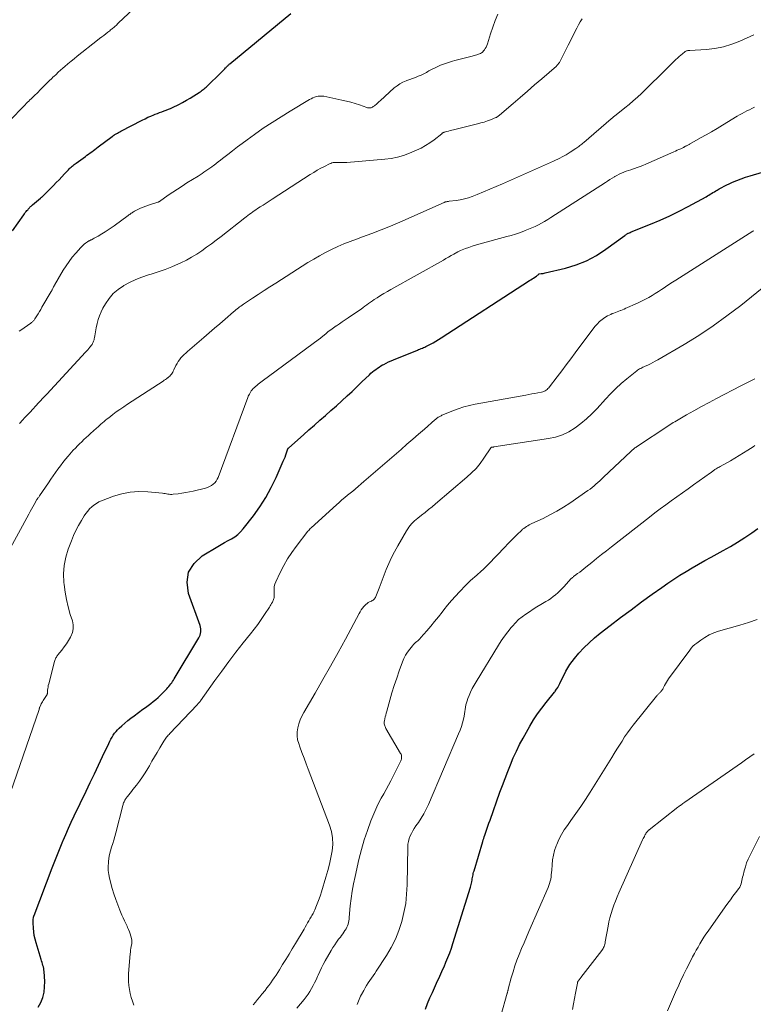
# Model space of a CAD drawing. Units: feet. Extents: x 1915000 to 1920030, y 555000 to 560000.
# Drawn here: x 1915402 to 1915617, y 555735 to 556023 of the extents above; entities that cross this region are included whole.
import ezdxf

# ---------------------------------------------------------------- set-up
doc = ezdxf.new("R2010")
doc.units = ezdxf.units.FT
doc.header["$LTSCALE"] = 100
doc.header["$MEASUREMENT"] = 0
doc.layers.add('CONTOUR INDEX', color=32, linetype='Continuous', lineweight=25)
doc.layers.add('CONTOUR INTERMEDIATE', color=40, linetype='Continuous', lineweight=15)

msp = doc.modelspace()

# ---------------------------------------------------------------- linework, layer by layer
at = {"layer": 'CONTOUR INDEX', "flags": 128}
for points, elevation in [([(1915400.04, 555961.18), (1915403.31, 555965.87), (1915403.54, 555966.2), (1915403.78, 555966.52), (1915404.03, 555966.83), (1915404.28, 555967.15), (1915404.48, 555967.38), (1915404.64, 555967.57), (1915404.81, 555967.75), (1915404.98, 555967.93), (1915405.16, 555968.11), (1915405.34, 555968.28), (1915405.52, 555968.45), (1915405.71, 555968.62), (1915405.9, 555968.78), (1915408.22, 555970.74), (1915408.32, 555970.83), (1915408.43, 555970.92), (1915408.53, 555971.01), (1915408.63, 555971.1), (1915408.73, 555971.19), (1915408.83, 555971.28), (1915408.92, 555971.37), (1915409.02, 555971.47), (1915412.01, 555974.48), (1915412.84, 555975.32), (1915413.66, 555976.17), (1915414.48, 555977.02), (1915415.29, 555977.88), (1915416.39, 555979.05), (1915416.66, 555979.32), (1915416.93, 555979.59), (1915417.2, 555979.85), (1915417.48, 555980.11), (1915417.77, 555980.35), (1915418.07, 555980.59), (1915418.37, 555980.82), (1915418.67, 555981.05), (1915421.37, 555982.98), (1915421.84, 555983.32), (1915422.31, 555983.66), (1915422.78, 555984.01), (1915423.25, 555984.35), (1915423.72, 555984.7), (1915424.19, 555985.04), (1915424.66, 555985.39), (1915425.13, 555985.74), (1915429.2, 555988.78), (1915429.3, 555988.86), (1915429.4, 555988.93), (1915429.5, 555989), (1915429.6, 555989.08), (1915429.7, 555989.15), (1915429.81, 555989.22), (1915429.91, 555989.28), (1915430.02, 555989.35), (1915430.44, 555989.61), (1915430.77, 555989.81), (1915431.09, 555989.99), (1915431.42, 555990.18), (1915431.75, 555990.35), (1915438, 555993.61), (1915438.84, 555994.02), (1915439.68, 555994.42), (1915440.53, 555994.79), (1915441.39, 555995.15), (1915441.85, 555995.33), (1915442.49, 555995.57), (1915443.13, 555995.82), (1915443.77, 555996.05), (1915444.42, 555996.28), (1915445.06, 555996.52), (1915445.69, 555996.78), (1915446.32, 555997.05), (1915446.93, 555997.34), (1915448.72, 555998.22), (1915449.86, 555998.8), (1915450.98, 555999.41), (1915452.09, 556000.05), (1915453.18, 556000.72), (1915454.72, 556001.71), (1915455.03, 556001.91), (1915455.33, 556002.12), (1915455.62, 556002.34), (1915455.91, 556002.57), (1915456.19, 556002.8), (1915456.47, 556003.04), (1915456.74, 556003.29), (1915457, 556003.54), (1915461.02, 556007.45), (1915461.31, 556007.74), (1915461.6, 556008.02), (1915461.89, 556008.31), (1915462.18, 556008.61), (1915462.45, 556008.88), (1915462.6, 556009.04), (1915462.75, 556009.19), (1915462.9, 556009.35), (1915463.06, 556009.5), (1915463.21, 556009.66), (1915463.37, 556009.81), (1915463.53, 556009.95), (1915463.7, 556010.09), (1915481.57, 556024.81)], 840), ([(1915407.56, 555734), (1915408.32, 555735.39), (1915408.88, 555736.86), (1915409.28, 555738.35), (1915409.45, 555739.9), (1915409.47, 555741.47), (1915409.28, 555744.43), (1915409.24, 555744.88), (1915409.17, 555745.33), (1915409.07, 555745.77), (1915408.95, 555746.21), (1915408.81, 555746.65), (1915408.68, 555747.09), (1915408.54, 555747.52), (1915408.41, 555747.96), (1915406.92, 555752.87), (1915406.65, 555753.9), (1915406.42, 555754.95), (1915406.27, 555756), (1915406.17, 555757.07), (1915406.08, 555758.64), (1915406.07, 555758.93), (1915406.08, 555759.21), (1915406.1, 555759.49), (1915406.13, 555759.78), (1915406.18, 555760.17), (1915406.19, 555760.25), (1915406.21, 555760.34), (1915406.23, 555760.42), (1915406.25, 555760.5), (1915406.27, 555760.58), (1915406.3, 555760.66), (1915406.33, 555760.74), (1915406.36, 555760.82), (1915411.67, 555774.81), (1915412.42, 555776.76), (1915413.18, 555778.69), (1915413.96, 555780.62), (1915414.76, 555782.54), (1915414.84, 555782.74), (1915415.62, 555784.55), (1915416.41, 555786.36), (1915417.24, 555788.16), (1915418.08, 555789.95), (1915421.58, 555797.25), (1915422.8, 555799.77), (1915424.01, 555802.3), (1915425.22, 555804.83), (1915426.42, 555807.36), (1915428.25, 555811.19), (1915428.55, 555811.8), (1915428.87, 555812.4), (1915429.21, 555812.99), (1915429.56, 555813.58), (1915429.94, 555814.14), (1915430.36, 555814.68), (1915430.81, 555815.18), (1915431.29, 555815.66), (1915432.02, 555816.33), (1915432.9, 555817.1), (1915433.8, 555817.86), (1915434.72, 555818.59), (1915435.66, 555819.3), (1915438.25, 555821.17), (1915439.01, 555821.72), (1915439.76, 555822.29), (1915440.51, 555822.86), (1915441.25, 555823.44), (1915441.97, 555824.03), (1915442.68, 555824.65), (1915443.36, 555825.3), (1915444.03, 555825.96), (1915445.22, 555827.2), (1915445.53, 555827.53), (1915445.83, 555827.87), (1915446.12, 555828.23), (1915446.39, 555828.59), (1915446.66, 555828.96), (1915446.92, 555829.34), (1915447.16, 555829.72), (1915447.4, 555830.11), (1915454.6, 555842.06), (1915454.82, 555842.48), (1915455, 555842.91), (1915455.12, 555843.36), (1915455.21, 555843.82), (1915455.23, 555844.28), (1915455.21, 555844.75), (1915455.13, 555845.2), (1915455, 555845.65), (1915451.6, 555855.09), (1915451.2, 555858.35), (1915451.6, 555861.33), (1915453.19, 555863.87), (1915455.58, 555866.13), (1915460.16, 555868.83), (1915461.15, 555869.41), (1915462.15, 555869.98), (1915463.15, 555870.53), (1915464.16, 555871.08), (1915465.13, 555871.67), (1915466.03, 555872.34), (1915466.84, 555873.12), (1915467.59, 555873.96), (1915470.58, 555877.81), (1915472.49, 555880.46), (1915474.26, 555883.19), (1915475.82, 555886.05), (1915477.24, 555888.99), (1915479.34, 555893.79), (1915479.6, 555894.39), (1915479.84, 555895), (1915480.08, 555895.62), (1915480.3, 555896.24), (1915480.7, 555897.38), (1915480.72, 555897.43), (1915480.74, 555897.48), (1915480.77, 555897.52), (1915480.79, 555897.56), (1915480.82, 555897.61), (1915480.85, 555897.65), (1915480.89, 555897.68), (1915480.93, 555897.72), (1915485.21, 555901.52), (1915486.82, 555902.94), (1915488.43, 555904.35), (1915490.05, 555905.76), (1915491.67, 555907.16), (1915493.29, 555908.58), (1915494.89, 555910), (1915496.48, 555911.44), (1915498.05, 555912.9), (1915499.46, 555914.22), (1915500.46, 555915.16), (1915501.46, 555916.11), (1915502.45, 555917.06), (1915503.44, 555918.02), (1915504.55, 555919.1), (1915504.99, 555919.51), (1915505.44, 555919.91), (1915505.91, 555920.29), (1915506.39, 555920.66), (1915506.88, 555921.01), (1915507.38, 555921.34), (1915507.9, 555921.65), (1915508.43, 555921.95), (1915508.76, 555922.12), (1915509.47, 555922.48), (1915510.18, 555922.82), (1915510.9, 555923.15), (1915511.63, 555923.46), (1915518.62, 555926.31), (1915518.97, 555926.46), (1915519.33, 555926.6), (1915519.69, 555926.74), (1915520.05, 555926.87), (1915520.4, 555927.02), (1915520.76, 555927.17), (1915521.1, 555927.33), (1915521.45, 555927.5), (1915522.41, 555928), (1915523.22, 555928.43), (1915524.03, 555928.89), (1915524.82, 555929.36), (1915525.6, 555929.85), (1915551.42, 555946.64), (1915551.8, 555946.89), (1915552.19, 555947.14), (1915552.57, 555947.38), (1915552.95, 555947.63), (1915553.46, 555947.96), (1915553.58, 555948.05), (1915553.7, 555948.14), (1915553.81, 555948.25), (1915553.92, 555948.35), (1915554.12, 555948.55), (1915554.21, 555948.61), (1915554.85, 555948.67), (1915555.15, 555948.7), (1915555.46, 555948.75), (1915555.76, 555948.8), (1915556.06, 555948.87), (1915561.95, 555950.29), (1915565.11, 555951.26), (1915568.16, 555952.46), (1915571.05, 555954.02), (1915573.83, 555955.81), (1915579.36, 555959.86), (1915579.49, 555959.95), (1915579.62, 555960.05), (1915579.75, 555960.14), (1915579.88, 555960.24), (1915580.01, 555960.33), (1915580.15, 555960.42), (1915580.29, 555960.49), (1915580.44, 555960.56), (1915580.67, 555960.65), (1915580.93, 555960.75), (1915581.19, 555960.86), (1915581.45, 555960.97), (1915581.72, 555961.07), (1915586.88, 555963.15), (1915589.69, 555964.34), (1915592.48, 555965.59), (1915595.23, 555966.95), (1915597.94, 555968.36), (1915603.12, 555971.19), (1915603.54, 555971.42), (1915603.95, 555971.65), (1915604.35, 555971.89), (1915604.76, 555972.13), (1915605.16, 555972.37), (1915605.57, 555972.61), (1915605.97, 555972.86), (1915606.38, 555973.1), (1915607, 555973.46), (1915607.72, 555973.87), (1915608.44, 555974.27), (1915609.19, 555974.64), (1915609.94, 555974.99), (1915610.91, 555975.43), (1915612.17, 555975.96), (1915613.43, 555976.46), (1915614.72, 555976.91), (1915616.02, 555977.31), (1915624.28, 555979.71)], 860), ([(1915520.96, 555733.43), (1915521.61, 555735.06), (1915522.29, 555736.68), (1915522.99, 555738.29), (1915523.92, 555740.36), (1915524.22, 555741.05), (1915524.53, 555741.73), (1915524.85, 555742.41), (1915525.17, 555743.09), (1915525.48, 555743.77), (1915525.79, 555744.46), (1915526.1, 555745.14), (1915526.4, 555745.83), (1915526.97, 555747.15), (1915527.53, 555748.51), (1915528.06, 555749.88), (1915528.55, 555751.27), (1915529.01, 555752.66), (1915534.14, 555769.09), (1915534.25, 555769.49), (1915534.36, 555769.9), (1915534.45, 555770.31), (1915534.53, 555770.72), (1915534.54, 555770.76), (1915534.61, 555771.16), (1915534.68, 555771.56), (1915534.75, 555771.96), (1915534.81, 555772.36), (1915534.89, 555772.75), (1915534.98, 555773.15), (1915535.08, 555773.54), (1915535.19, 555773.93), (1915537.74, 555782.46), (1915537.89, 555782.93), (1915538.03, 555783.39), (1915538.18, 555783.85), (1915538.34, 555784.32), (1915538.63, 555785.18), (1915538.94, 555786.07), (1915539.25, 555786.96), (1915539.56, 555787.85), (1915539.87, 555788.74), (1915542.79, 555796.88), (1915543.52, 555798.91), (1915544.28, 555800.93), (1915545.05, 555802.94), (1915545.84, 555804.95), (1915546.69, 555806.93), (1915547.58, 555808.89), (1915548.55, 555810.82), (1915549.57, 555812.71), (1915551.57, 555816.24), (1915552.64, 555818.04), (1915553.78, 555819.8), (1915555, 555821.5), (1915556.28, 555823.16), (1915558.74, 555826.2), (1915558.83, 555826.31), (1915558.92, 555826.42), (1915559, 555826.54), (1915559.08, 555826.66), (1915559.43, 555827.17), (1915559.68, 555827.56), (1915559.91, 555827.94), (1915560.13, 555828.34), (1915560.35, 555828.74), (1915562.11, 555832.29), (1915562.66, 555833.29), (1915563.25, 555834.26), (1915563.92, 555835.18), (1915564.63, 555836.07), (1915565.92, 555837.58), (1915567.36, 555839.15), (1915568.86, 555840.66), (1915570.45, 555842.08), (1915572.1, 555843.43), (1915575.03, 555845.67), (1915578.09, 555848), (1915581.17, 555850.31), (1915584.27, 555852.58), (1915587.39, 555854.84), (1915590.19, 555856.85), (1915591.93, 555858.07), (1915593.69, 555859.26), (1915595.47, 555860.4), (1915597.27, 555861.52), (1915599.09, 555862.61), (1915600.92, 555863.67), (1915602.77, 555864.71), (1915604.63, 555865.74), (1915608.11, 555867.62), (1915610.26, 555868.83), (1915612.38, 555870.09), (1915614.46, 555871.42), (1915616.5, 555872.81), (1915618.3, 555874.06)], 880)]:
    msp.add_lwpolyline(points, dxfattribs=dict(at, elevation=elevation))
at = {"layer": 'CONTOUR INTERMEDIATE', "flags": 128}
for points, elevation in [([(1915399.35, 555993.59), (1915403.35, 555997.72), (1915403.71, 555998.09), (1915404.06, 555998.45), (1915404.43, 555998.81), (1915404.79, 555999.17), (1915405.15, 555999.53), (1915405.52, 555999.88), (1915405.88, 556000.24), (1915406.25, 556000.6), (1915407.51, 556001.83), (1915408.07, 556002.39), (1915408.63, 556002.94), (1915409.19, 556003.5), (1915409.74, 556004.05), (1915410.3, 556004.61), (1915410.86, 556005.16), (1915411.42, 556005.71), (1915411.99, 556006.26), (1915412.13, 556006.39), (1915412.78, 556007), (1915413.43, 556007.6), (1915414.09, 556008.19), (1915414.76, 556008.77), (1915415.4, 556009.31), (1915416.28, 556010.06), (1915417.17, 556010.81), (1915418.07, 556011.54), (1915418.97, 556012.27), (1915424.97, 556017.02), (1915425.56, 556017.49), (1915426.15, 556017.95), (1915426.74, 556018.41), (1915427.33, 556018.86), (1915428, 556019.37), (1915428.26, 556019.57), (1915428.52, 556019.78), (1915428.78, 556019.98), (1915429.04, 556020.19), (1915429.2, 556020.32), (1915429.44, 556020.51), (1915429.67, 556020.71), (1915429.9, 556020.91), (1915430.13, 556021.12), (1915430.36, 556021.32), (1915430.58, 556021.53), (1915430.8, 556021.74), (1915431.02, 556021.95), (1915437.05, 556027.67)], 836), ([(1915402, 555931.85), (1915402.73, 555932.35), (1915403.45, 555932.84), (1915405.43, 555934.21), (1915405.6, 555934.34), (1915405.77, 555934.48), (1915405.93, 555934.62), (1915406.08, 555934.77), (1915406.23, 555934.94), (1915406.37, 555935.1), (1915406.49, 555935.28), (1915406.61, 555935.46), (1915407.16, 555936.32), (1915407.54, 555936.94), (1915407.92, 555937.56), (1915408.3, 555938.19), (1915408.67, 555938.82), (1915411.35, 555943.4), (1915411.39, 555943.47), (1915411.43, 555943.54), (1915411.47, 555943.61), (1915411.51, 555943.68), (1915411.54, 555943.76), (1915411.58, 555943.83), (1915411.62, 555943.9), (1915411.65, 555943.97), (1915411.82, 555944.32), (1915411.95, 555944.57), (1915412.07, 555944.82), (1915412.2, 555945.06), (1915412.34, 555945.3), (1915414.89, 555949.66), (1915415.71, 555950.98), (1915416.59, 555952.27), (1915417.55, 555953.5), (1915418.56, 555954.7), (1915420, 555956.3), (1915420.34, 555956.65), (1915420.69, 555956.99), (1915421.06, 555957.3), (1915421.45, 555957.59), (1915421.98, 555957.97), (1915422.12, 555958.06), (1915422.26, 555958.15), (1915422.41, 555958.23), (1915422.56, 555958.31), (1915422.71, 555958.38), (1915422.86, 555958.46), (1915423.01, 555958.53), (1915423.16, 555958.6), (1915423.62, 555958.82), (1915424, 555959.01), (1915424.38, 555959.2), (1915424.75, 555959.41), (1915425.11, 555959.62), (1915426.22, 555960.31), (1915427.13, 555960.89), (1915428.03, 555961.48), (1915428.91, 555962.08), (1915429.79, 555962.71), (1915433.9, 555965.7), (1915434.13, 555965.86), (1915434.35, 555966.02), (1915434.58, 555966.18), (1915434.81, 555966.34), (1915435.04, 555966.5), (1915435.27, 555966.64), (1915435.51, 555966.78), (1915435.76, 555966.92), (1915436.75, 555967.44), (1915437.51, 555967.81), (1915438.27, 555968.15), (1915439.06, 555968.45), (1915439.85, 555968.72), (1915442.62, 555969.59), (1915442.67, 555969.61), (1915442.73, 555969.63), (1915442.78, 555969.65), (1915442.83, 555969.67), (1915442.89, 555969.7), (1915442.94, 555969.73), (1915442.99, 555969.76), (1915443.04, 555969.79), (1915445.63, 555971.6), (1915446.98, 555972.52), (1915448.34, 555973.43), (1915449.72, 555974.32), (1915451.11, 555975.2), (1915454.37, 555977.22), (1915454.95, 555977.59), (1915455.53, 555977.96), (1915456.11, 555978.34), (1915456.68, 555978.72), (1915457.25, 555979.11), (1915457.82, 555979.51), (1915458.38, 555979.92), (1915458.93, 555980.33), (1915459.07, 555980.43), (1915459.68, 555980.9), (1915460.3, 555981.37), (1915460.91, 555981.85), (1915461.52, 555982.33), (1915463.08, 555983.57), (1915464.47, 555984.66), (1915465.88, 555985.74), (1915467.3, 555986.8), (1915468.73, 555987.85), (1915470.91, 555989.41), (1915473.46, 555991.2), (1915476.04, 555992.94), (1915478.67, 555994.61), (1915481.32, 555996.24), (1915486.96, 555999.6), (1915487.46, 555999.87), (1915487.96, 556000.11), (1915488.48, 556000.31), (1915489.01, 556000.48), (1915489.55, 556000.59), (1915490.09, 556000.65), (1915490.64, 556000.64), (1915491.19, 556000.57), (1915496.52, 555999.49), (1915497.83, 555999.19), (1915499.12, 555998.86), (1915500.4, 555998.47), (1915501.67, 555998.04), (1915503.78, 555997.27), (1915503.98, 555997.21), (1915504.19, 555997.17), (1915504.41, 555997.15), (1915504.62, 555997.15), (1915504.84, 555997.18), (1915505.05, 555997.23), (1915505.25, 555997.3), (1915505.44, 555997.4), (1915505.48, 555997.42), (1915505.69, 555997.55), (1915505.89, 555997.69), (1915506.09, 555997.83), (1915506.28, 555997.99), (1915506.52, 555998.2), (1915506.83, 555998.47), (1915507.13, 555998.74), (1915507.43, 555999.01), (1915507.74, 555999.28), (1915511.85, 556003.01), (1915512.64, 556003.64), (1915513.47, 556004.21), (1915514.36, 556004.68), (1915515.29, 556005.07), (1915515.53, 556005.16), (1915516.37, 556005.47), (1915517.2, 556005.78), (1915518.04, 556006.1), (1915518.86, 556006.43), (1915519.71, 556006.77), (1915520.11, 556006.95), (1915520.5, 556007.13), (1915520.88, 556007.34), (1915521.25, 556007.56), (1915521.62, 556007.79), (1915521.99, 556008.01), (1915522.37, 556008.21), (1915522.76, 556008.41), (1915524.23, 556009.12), (1915525.36, 556009.64), (1915526.52, 556010.1), (1915527.7, 556010.5), (1915528.89, 556010.85), (1915529.61, 556011.04), (1915530.77, 556011.34), (1915531.92, 556011.64), (1915533.08, 556011.94), (1915534.24, 556012.24), (1915535.98, 556012.69), (1915536.26, 556012.77), (1915536.54, 556012.87), (1915536.82, 556012.98), (1915537.08, 556013.11), (1915537.34, 556013.26), (1915537.57, 556013.43), (1915537.78, 556013.63), (1915537.98, 556013.86), (1915538.22, 556014.17), (1915538.49, 556014.57), (1915538.74, 556014.99), (1915538.94, 556015.43), (1915539.11, 556015.89), (1915540.01, 556018.87), (1915540.66, 556020.81), (1915541.36, 556022.73), (1915542.15, 556024.61)], 844), ([(1915402.04, 555904.8), (1915403.07, 555905.89), (1915403.6, 555906.46), (1915404.13, 555907.02), (1915404.66, 555907.59), (1915405.18, 555908.15), (1915407.65, 555910.82), (1915408.25, 555911.47), (1915408.86, 555912.13), (1915409.47, 555912.78), (1915410.07, 555913.44), (1915421.39, 555925.66), (1915421.73, 555926.03), (1915422.06, 555926.4), (1915422.39, 555926.78), (1915422.72, 555927.16), (1915422.9, 555927.37), (1915423.12, 555927.66), (1915423.33, 555927.96), (1915423.51, 555928.27), (1915423.67, 555928.6), (1915423.8, 555928.94), (1915423.91, 555929.29), (1915424, 555929.64), (1915424.06, 555930), (1915424.14, 555930.47), (1915424.23, 555931.07), (1915424.33, 555931.67), (1915424.45, 555932.27), (1915424.57, 555932.86), (1915424.82, 555934.05), (1915425.13, 555935.21), (1915425.51, 555936.35), (1915425.98, 555937.45), (1915426.53, 555938.53), (1915427.25, 555939.81), (1915428.32, 555941.4), (1915429.54, 555942.84), (1915430.97, 555944.07), (1915432.54, 555945.15), (1915432.6, 555945.18), (1915434.34, 555946.1), (1915436.12, 555946.94), (1915437.95, 555947.65), (1915439.82, 555948.28), (1915440.65, 555948.53), (1915442.7, 555949.18), (1915444.72, 555949.89), (1915446.7, 555950.69), (1915448.67, 555951.54), (1915449.37, 555951.86), (1915450.95, 555952.64), (1915452.49, 555953.47), (1915453.99, 555954.39), (1915455.45, 555955.36), (1915456.88, 555956.38), (1915458.3, 555957.42), (1915459.71, 555958.48), (1915461.1, 555959.55), (1915468.03, 555964.97), (1915468.49, 555965.33), (1915468.96, 555965.68), (1915469.43, 555966.03), (1915469.9, 555966.38), (1915470.38, 555966.72), (1915470.85, 555967.05), (1915471.34, 555967.37), (1915471.83, 555967.7), (1915472.58, 555968.18), (1915473.45, 555968.75), (1915474.32, 555969.31), (1915475.19, 555969.87), (1915476.06, 555970.43), (1915487.21, 555977.67), (1915488.24, 555978.31), (1915489.27, 555978.92), (1915490.33, 555979.5), (1915491.4, 555980.06), (1915492.87, 555980.79), (1915493.22, 555980.94), (1915493.58, 555981.06), (1915493.94, 555981.15), (1915494.32, 555981.2), (1915494.7, 555981.22), (1915495.08, 555981.24), (1915495.46, 555981.24), (1915495.85, 555981.22), (1915496.03, 555981.21), (1915496.5, 555981.2), (1915496.97, 555981.2), (1915497.44, 555981.21), (1915497.92, 555981.24), (1915509.1, 555982.16), (1915510.93, 555982.4), (1915512.75, 555982.75), (1915514.51, 555983.28), (1915516.26, 555983.91), (1915518.3, 555984.77), (1915519.68, 555985.42), (1915521.01, 555986.14), (1915522.28, 555986.96), (1915523.5, 555987.86), (1915525.72, 555989.63), (1915525.8, 555989.7), (1915525.89, 555989.76), (1915525.98, 555989.82), (1915526.07, 555989.88), (1915526.16, 555989.94), (1915526.25, 555989.98), (1915526.35, 555990.02), (1915526.45, 555990.05), (1915527.23, 555990.27), (1915527.73, 555990.4), (1915528.22, 555990.53), (1915528.72, 555990.66), (1915529.22, 555990.79), (1915536.22, 555992.5), (1915537.18, 555992.76), (1915538.14, 555993.05), (1915539.09, 555993.37), (1915540.02, 555993.72), (1915541.59, 555994.35), (1915541.74, 555994.41), (1915541.87, 555994.48), (1915542.01, 555994.56), (1915542.14, 555994.64), (1915542.27, 555994.73), (1915542.39, 555994.82), (1915542.51, 555994.91), (1915542.63, 555995.01), (1915546.62, 555998.45), (1915548.72, 556000.27), (1915550.83, 556002.09), (1915552.94, 556003.91), (1915555.05, 556005.73), (1915559.33, 556009.44), (1915559.45, 556009.55), (1915559.56, 556009.66), (1915559.67, 556009.77), (1915559.77, 556009.89), (1915559.87, 556010.01), (1915559.96, 556010.14), (1915560.05, 556010.27), (1915560.13, 556010.4), (1915560.18, 556010.5), (1915560.28, 556010.68), (1915560.38, 556010.86), (1915560.48, 556011.05), (1915560.58, 556011.23), (1915561.18, 556012.42), (1915561.57, 556013.2), (1915561.96, 556013.98), (1915562.36, 556014.76), (1915562.76, 556015.54), (1915565.28, 556020.52), (1915565.77, 556021.45), (1915566.28, 556022.38), (1915566.82, 556023.29)], 848), ([(1915394.43, 555859.41), (1915404.81, 555878.32), (1915405.19, 555879.01), (1915405.57, 555879.7), (1915405.96, 555880.39), (1915406.34, 555881.07), (1915407.09, 555882.41), (1915407.1, 555882.43), (1915407.11, 555882.45), (1915407.12, 555882.46), (1915407.13, 555882.48), (1915407.17, 555882.55), (1915407.18, 555882.57), (1915407.19, 555882.58), (1915407.21, 555882.6), (1915407.22, 555882.62), (1915407.46, 555882.94), (1915407.59, 555883.12), (1915407.72, 555883.3), (1915407.85, 555883.48), (1915407.98, 555883.67), (1915410.59, 555887.49), (1915411.27, 555888.5), (1915411.96, 555889.5), (1915412.66, 555890.49), (1915413.35, 555891.49), (1915414.07, 555892.47), (1915414.8, 555893.43), (1915415.57, 555894.37), (1915416.36, 555895.29), (1915417.84, 555896.96), (1915418.44, 555897.61), (1915419.05, 555898.25), (1915419.67, 555898.88), (1915420.32, 555899.49), (1915420.97, 555900.1), (1915421.62, 555900.7), (1915422.27, 555901.3), (1915422.92, 555901.9), (1915424.65, 555903.48), (1915425.08, 555903.88), (1915425.52, 555904.27), (1915425.95, 555904.66), (1915426.39, 555905.05), (1915426.84, 555905.43), (1915427.28, 555905.8), (1915427.74, 555906.17), (1915428.21, 555906.52), (1915429.38, 555907.41), (1915430.44, 555908.19), (1915431.51, 555908.95), (1915432.6, 555909.7), (1915433.7, 555910.43), (1915444.11, 555917.22), (1915444.45, 555917.45), (1915444.8, 555917.68), (1915445.14, 555917.92), (1915445.47, 555918.16), (1915445.56, 555918.22), (1915445.84, 555918.44), (1915446.1, 555918.69), (1915446.34, 555918.96), (1915446.57, 555919.24), (1915446.77, 555919.55), (1915446.96, 555919.86), (1915447.13, 555920.17), (1915447.3, 555920.5), (1915447.91, 555921.77), (1915448.22, 555922.36), (1915448.57, 555922.93), (1915448.96, 555923.47), (1915449.38, 555923.99), (1915449.84, 555924.48), (1915450.3, 555924.96), (1915450.79, 555925.43), (1915451.29, 555925.87), (1915456.07, 555929.97), (1915457.64, 555931.32), (1915459.21, 555932.68), (1915460.78, 555934.03), (1915462.34, 555935.39), (1915464.79, 555937.52), (1915465.14, 555937.81), (1915465.48, 555938.09), (1915465.83, 555938.38), (1915466.18, 555938.65), (1915466.54, 555938.92), (1915466.91, 555939.19), (1915467.27, 555939.44), (1915467.65, 555939.7), (1915470.3, 555941.45), (1915472.01, 555942.57), (1915473.71, 555943.69), (1915475.43, 555944.8), (1915477.15, 555945.9), (1915486.56, 555951.89), (1915488.25, 555952.93), (1915489.96, 555953.92), (1915491.71, 555954.85), (1915493.48, 555955.74), (1915495.27, 555956.57), (1915497.09, 555957.36), (1915498.93, 555958.1), (1915500.78, 555958.79), (1915502.56, 555959.42), (1915505.3, 555960.43), (1915508.03, 555961.48), (1915510.74, 555962.6), (1915513.42, 555963.75), (1915526.49, 555969.54), (1915526.51, 555969.55), (1915526.53, 555969.56), (1915526.55, 555969.57), (1915526.58, 555969.58), (1915526.66, 555969.62), (1915526.69, 555969.63), (1915526.71, 555969.64), (1915526.73, 555969.64), (1915526.76, 555969.65), (1915527.12, 555969.71), (1915527.32, 555969.75), (1915527.53, 555969.78), (1915527.74, 555969.81), (1915527.94, 555969.84), (1915529.96, 555970.1), (1915531.16, 555970.29), (1915532.35, 555970.55), (1915533.52, 555970.89), (1915534.67, 555971.29), (1915536.13, 555971.86), (1915537.99, 555972.6), (1915539.85, 555973.35), (1915541.69, 555974.14), (1915543.53, 555974.94), (1915558.44, 555981.61), (1915559.08, 555981.9), (1915559.71, 555982.2), (1915560.34, 555982.5), (1915560.96, 555982.81), (1915561.58, 555983.14), (1915562.19, 555983.48), (1915562.79, 555983.83), (1915563.38, 555984.2), (1915565.02, 555985.27), (1915565.33, 555985.48), (1915565.63, 555985.69), (1915565.92, 555985.91), (1915566.21, 555986.13), (1915566.49, 555986.36), (1915566.78, 555986.6), (1915567.06, 555986.83), (1915567.34, 555987.07), (1915575.36, 555993.98), (1915575.47, 555994.08), (1915575.59, 555994.17), (1915575.7, 555994.27), (1915575.82, 555994.36), (1915575.93, 555994.45), (1915576.05, 555994.54), (1915576.16, 555994.63), (1915576.28, 555994.72), (1915579.34, 555997.18), (1915580.58, 555998.21), (1915581.81, 555999.26), (1915583.01, 556000.33), (1915584.19, 556001.43), (1915585.36, 556002.55), (1915586.52, 556003.67), (1915587.68, 556004.79), (1915588.83, 556005.92), (1915594.31, 556011.32), (1915594.78, 556011.77), (1915595.25, 556012.21), (1915595.73, 556012.63), (1915596.22, 556013.05), (1915596.9, 556013.61), (1915597.06, 556013.72), (1915597.23, 556013.82), (1915597.42, 556013.88), (1915597.61, 556013.91), (1915597.81, 556013.93), (1915598.02, 556013.95), (1915598.22, 556013.97), (1915598.42, 556013.99), (1915603.16, 556014.31), (1915605.7, 556014.61), (1915608.2, 556015.09), (1915610.64, 556015.83), (1915613.03, 556016.74), (1915617.15, 556018.56)], 852), ([(1915399.43, 555796.8), (1915407.8, 555821.09), (1915407.83, 555821.18), (1915407.86, 555821.27), (1915407.89, 555821.36), (1915407.91, 555821.45), (1915407.95, 555821.59), (1915407.96, 555821.61), (1915407.96, 555821.63), (1915407.96, 555821.64), (1915407.97, 555821.66), (1915407.99, 555821.73), (1915407.99, 555821.75), (1915408, 555821.76), (1915408, 555821.78), (1915408.01, 555821.8), (1915408.29, 555822.44), (1915408.44, 555822.77), (1915408.61, 555823.09), (1915408.79, 555823.4), (1915408.99, 555823.71), (1915410.02, 555825.22), (1915410.07, 555825.31), (1915410.12, 555825.4), (1915410.17, 555825.49), (1915410.2, 555825.59), (1915410.23, 555825.69), (1915410.26, 555825.79), (1915410.27, 555825.89), (1915410.28, 555826), (1915410.33, 555826.74), (1915410.38, 555827.22), (1915410.44, 555827.69), (1915410.53, 555828.16), (1915410.64, 555828.62), (1915412.37, 555835.2), (1915412.45, 555835.46), (1915412.54, 555835.72), (1915412.64, 555835.98), (1915412.75, 555836.23), (1915412.88, 555836.47), (1915413.02, 555836.71), (1915413.18, 555836.94), (1915413.35, 555837.15), (1915414.46, 555838.51), (1915415.17, 555839.42), (1915415.84, 555840.35), (1915416.46, 555841.32), (1915417.03, 555842.32), (1915417.12, 555842.49), (1915417.56, 555843.6), (1915417.81, 555844.74), (1915417.77, 555845.9), (1915417.56, 555847.07), (1915416.95, 555848.96), (1915416.34, 555851.12), (1915415.82, 555853.29), (1915415.43, 555855.49), (1915415.13, 555857.7), (1915415.07, 555858.28), (1915414.99, 555860.78), (1915415.14, 555863.24), (1915415.64, 555865.66), (1915416.36, 555868.05), (1915417.28, 555870.45), (1915417.92, 555871.99), (1915418.61, 555873.49), (1915419.39, 555874.96), (1915420.22, 555876.4), (1915421.05, 555877.76), (1915421.54, 555878.47), (1915422.05, 555879.16), (1915422.62, 555879.8), (1915423.23, 555880.41), (1915423.89, 555880.95), (1915424.59, 555881.44), (1915425.34, 555881.84), (1915426.12, 555882.19), (1915429.61, 555883.51), (1915432.06, 555884.24), (1915434.54, 555884.75), (1915437.06, 555884.91), (1915439.62, 555884.84), (1915443.99, 555884.41), (1915444.38, 555884.37), (1915444.78, 555884.31), (1915445.16, 555884.25), (1915445.55, 555884.17), (1915445.94, 555884.1), (1915446.33, 555884.07), (1915446.72, 555884.07), (1915447.11, 555884.09), (1915448.54, 555884.26), (1915449.65, 555884.42), (1915450.75, 555884.59), (1915451.85, 555884.81), (1915452.94, 555885.05), (1915456.58, 555885.93), (1915457.18, 555886.11), (1915457.76, 555886.35), (1915458.29, 555886.67), (1915458.8, 555887.04), (1915459.24, 555887.47), (1915459.64, 555887.95), (1915459.95, 555888.48), (1915460.22, 555889.04), (1915468.93, 555912.42), (1915469.07, 555912.77), (1915469.23, 555913.1), (1915469.4, 555913.43), (1915469.59, 555913.75), (1915469.83, 555914.14), (1915469.97, 555914.36), (1915470.12, 555914.56), (1915470.28, 555914.76), (1915470.45, 555914.94), (1915470.63, 555915.12), (1915470.82, 555915.3), (1915471, 555915.47), (1915471.2, 555915.64), (1915471.57, 555915.96), (1915471.95, 555916.28), (1915472.34, 555916.59), (1915472.73, 555916.9), (1915473.13, 555917.2), (1915489.94, 555929.55), (1915490, 555929.6), (1915490.07, 555929.65), (1915490.14, 555929.7), (1915490.2, 555929.75), (1915490.27, 555929.81), (1915490.34, 555929.86), (1915490.4, 555929.92), (1915490.46, 555929.97), (1915491.78, 555931.09), (1915492.51, 555931.69), (1915493.26, 555932.27), (1915494.03, 555932.82), (1915494.81, 555933.35), (1915494.93, 555933.43), (1915495.78, 555933.99), (1915496.62, 555934.56), (1915497.47, 555935.12), (1915498.31, 555935.69), (1915501.61, 555937.94), (1915502.16, 555938.32), (1915502.7, 555938.72), (1915503.24, 555939.12), (1915503.78, 555939.53), (1915504.31, 555939.94), (1915504.85, 555940.33), (1915505.41, 555940.71), (1915505.97, 555941.08), (1915506.81, 555941.62), (1915507.8, 555942.24), (1915508.8, 555942.85), (1915509.81, 555943.45), (1915510.83, 555944.03), (1915526.21, 555952.65), (1915526.97, 555953.08), (1915527.74, 555953.51), (1915528.51, 555953.95), (1915529.27, 555954.38), (1915530.41, 555955.04), (1915530.6, 555955.14), (1915530.8, 555955.25), (1915531.01, 555955.34), (1915531.22, 555955.42), (1915532.71, 555955.99), (1915533.68, 555956.34), (1915534.65, 555956.68), (1915535.63, 555956.98), (1915536.61, 555957.27), (1915544.81, 555959.52), (1915546.05, 555959.88), (1915547.29, 555960.26), (1915548.52, 555960.66), (1915549.74, 555961.09), (1915550.2, 555961.26), (1915551.18, 555961.64), (1915552.15, 555962.04), (1915553.09, 555962.48), (1915554.03, 555962.95), (1915554.95, 555963.45), (1915555.86, 555963.96), (1915556.76, 555964.5), (1915557.65, 555965.06), (1915573.64, 555975.35), (1915574.31, 555975.78), (1915574.97, 555976.2), (1915575.64, 555976.61), (1915576.31, 555977.03), (1915576.38, 555977.07), (1915577.02, 555977.44), (1915577.68, 555977.79), (1915578.35, 555978.09), (1915579.04, 555978.37), (1915579.73, 555978.62), (1915580.43, 555978.86), (1915581.14, 555979.1), (1915581.84, 555979.33), (1915582.13, 555979.42), (1915582.97, 555979.7), (1915583.81, 555980), (1915584.64, 555980.33), (1915585.46, 555980.68), (1915593.67, 555984.3), (1915594.18, 555984.53), (1915594.69, 555984.76), (1915595.2, 555985), (1915595.7, 555985.24), (1915596.5, 555985.63), (1915596.6, 555985.68), (1915596.71, 555985.73), (1915596.81, 555985.79), (1915596.91, 555985.85), (1915597.08, 555985.94), (1915597.1, 555985.95), (1915597.12, 555985.96), (1915597.14, 555985.97), (1915597.15, 555985.98), (1915597.23, 555986.01), (1915597.24, 555986.02), (1915597.26, 555986.03), (1915597.28, 555986.04), (1915597.3, 555986.05), (1915597.62, 555986.19), (1915597.8, 555986.27), (1915597.97, 555986.35), (1915598.14, 555986.44), (1915598.31, 555986.54), (1915601.54, 555988.37), (1915603.15, 555989.29), (1915604.75, 555990.22), (1915606.35, 555991.16), (1915607.94, 555992.12), (1915612.26, 555994.74), (1915612.96, 555995.15), (1915613.67, 555995.55), (1915614.39, 555995.93), (1915615.11, 555996.3), (1915615.85, 555996.66), (1915616.58, 555997.01), (1915617.31, 555997.36)], 856), ([(1915435.55, 555734.62), (1915435.16, 555735.74), (1915434.81, 555736.87), (1915434.52, 555738.02), (1915434.26, 555739.18), (1915434.08, 555740.34), (1915433.97, 555741.52), (1915433.96, 555742.69), (1915434.01, 555743.87), (1915434.52, 555749.57), (1915434.57, 555750.13), (1915434.64, 555750.68), (1915434.72, 555751.23), (1915434.8, 555751.79), (1915434.94, 555752.62), (1915434.96, 555752.75), (1915434.98, 555752.89), (1915434.99, 555753.02), (1915435, 555753.16), (1915435, 555753.29), (1915434.99, 555753.42), (1915434.97, 555753.56), (1915434.94, 555753.69), (1915434.68, 555754.76), (1915434.49, 555755.42), (1915434.28, 555756.07), (1915434.03, 555756.7), (1915433.75, 555757.33), (1915433.57, 555757.69), (1915433.19, 555758.49), (1915432.82, 555759.3), (1915432.45, 555760.11), (1915432.1, 555760.93), (1915431.47, 555762.4), (1915430.84, 555763.96), (1915430.25, 555765.55), (1915429.73, 555767.15), (1915429.26, 555768.77), (1915428.47, 555771.7), (1915428.23, 555772.85), (1915428.07, 555774), (1915428.05, 555775.17), (1915428.12, 555776.34), (1915428.14, 555776.49), (1915428.29, 555777.58), (1915428.49, 555778.67), (1915428.76, 555779.73), (1915429.06, 555780.79), (1915429.39, 555781.85), (1915429.71, 555782.91), (1915430, 555783.97), (1915430.29, 555785.04), (1915432.32, 555792.98), (1915432.4, 555793.26), (1915432.48, 555793.54), (1915432.58, 555793.82), (1915432.69, 555794.09), (1915432.81, 555794.36), (1915432.95, 555794.62), (1915433.11, 555794.86), (1915433.27, 555795.1), (1915433.7, 555795.64), (1915434.09, 555796.15), (1915434.48, 555796.65), (1915434.87, 555797.15), (1915435.27, 555797.65), (1915436.33, 555798.98), (1915437.24, 555800.16), (1915438.1, 555801.37), (1915438.91, 555802.61), (1915439.69, 555803.88), (1915440.12, 555804.64), (1915440.88, 555805.95), (1915441.65, 555807.26), (1915442.42, 555808.56), (1915443.19, 555809.86), (1915444.37, 555811.86), (1915444.56, 555812.16), (1915444.76, 555812.45), (1915444.96, 555812.74), (1915445.18, 555813.02), (1915445.41, 555813.3), (1915445.64, 555813.57), (1915445.87, 555813.83), (1915446.11, 555814.1), (1915454.07, 555822.47), (1915454.21, 555822.62), (1915454.34, 555822.77), (1915454.48, 555822.92), (1915454.62, 555823.07), (1915454.83, 555823.29), (1915454.86, 555823.33), (1915454.89, 555823.37), (1915454.93, 555823.4), (1915454.96, 555823.44), (1915454.99, 555823.48), (1915455.02, 555823.53), (1915455.05, 555823.57), (1915455.08, 555823.61), (1915459.29, 555829.57), (1915461.3, 555832.37), (1915463.35, 555835.15), (1915465.45, 555837.88), (1915467.58, 555840.59), (1915469.73, 555843.27), (1915470.8, 555844.64), (1915471.84, 555846.03), (1915472.84, 555847.44), (1915473.81, 555848.88), (1915475.25, 555851.07), (1915475.48, 555851.43), (1915475.7, 555851.79), (1915475.92, 555852.16), (1915476.13, 555852.53), (1915476.27, 555852.79), (1915476.39, 555853.04), (1915476.5, 555853.3), (1915476.57, 555853.56), (1915476.63, 555853.83), (1915476.66, 555854.1), (1915476.69, 555854.38), (1915476.69, 555854.65), (1915476.68, 555854.93), (1915476.62, 555855.78), (1915476.63, 555856.47), (1915476.71, 555857.15), (1915476.88, 555857.81), (1915477.13, 555858.46), (1915478.44, 555861.25), (1915479.46, 555863.24), (1915480.57, 555865.18), (1915481.8, 555867.04), (1915483.11, 555868.85), (1915486.55, 555873.26), (1915486.77, 555873.53), (1915487, 555873.8), (1915487.25, 555874.05), (1915487.5, 555874.29), (1915494.87, 555881.02), (1915495.68, 555881.74), (1915496.5, 555882.45), (1915497.33, 555883.15), (1915498.17, 555883.84), (1915499.67, 555885.04), (1915499.77, 555885.12), (1915499.86, 555885.19), (1915499.96, 555885.27), (1915500.06, 555885.35), (1915500.15, 555885.43), (1915500.25, 555885.51), (1915500.34, 555885.6), (1915500.44, 555885.68), (1915502.94, 555887.86), (1915504.29, 555889.03), (1915505.63, 555890.19), (1915506.99, 555891.36), (1915508.34, 555892.52), (1915513.82, 555897.24), (1915515.54, 555898.72), (1915517.25, 555900.21), (1915518.95, 555901.7), (1915520.66, 555903.2), (1915523.67, 555905.85), (1915523.87, 555906.02), (1915524.07, 555906.18), (1915524.28, 555906.33), (1915524.49, 555906.48), (1915524.52, 555906.49), (1915524.73, 555906.62), (1915524.94, 555906.75), (1915525.15, 555906.87), (1915525.36, 555906.99), (1915525.58, 555907.1), (1915525.8, 555907.21), (1915526.02, 555907.31), (1915526.24, 555907.4), (1915528.96, 555908.53), (1915530.56, 555909.14), (1915532.18, 555909.67), (1915533.83, 555910.1), (1915535.5, 555910.46), (1915550.37, 555913.14), (1915551.26, 555913.3), (1915552.14, 555913.47), (1915553.03, 555913.64), (1915553.91, 555913.81), (1915554.98, 555914.01), (1915555.32, 555914.1), (1915555.66, 555914.22), (1915555.97, 555914.38), (1915556.28, 555914.56), (1915556.56, 555914.78), (1915556.83, 555915.01), (1915557.08, 555915.27), (1915557.31, 555915.54), (1915559.54, 555918.47), (1915560.87, 555920.22), (1915562.2, 555921.97), (1915563.53, 555923.73), (1915564.85, 555925.49), (1915570.61, 555933.18), (1915571.24, 555933.93), (1915571.92, 555934.62), (1915572.68, 555935.23), (1915573.49, 555935.79), (1915574.29, 555936.28), (1915574.74, 555936.53), (1915575.2, 555936.76), (1915575.68, 555936.96), (1915576.16, 555937.14), (1915576.65, 555937.31), (1915577.14, 555937.49), (1915577.62, 555937.67), (1915578.1, 555937.86), (1915578.15, 555937.88), (1915578.66, 555938.09), (1915579.16, 555938.31), (1915579.66, 555938.52), (1915580.16, 555938.74), (1915582.41, 555939.75), (1915583.41, 555940.22), (1915584.41, 555940.7), (1915585.39, 555941.21), (1915586.36, 555941.73), (1915587.32, 555942.28), (1915588.26, 555942.85), (1915589.19, 555943.44), (1915590.11, 555944.05), (1915590.27, 555944.16), (1915591.27, 555944.83), (1915592.27, 555945.5), (1915593.28, 555946.15), (1915594.29, 555946.8), (1915616.87, 555961.08), (1915617.15, 555961.24)], 864), ([(1915470.56, 555734.64), (1915471.19, 555735.43), (1915471.82, 555736.22), (1915472.45, 555737.01), (1915473.09, 555737.79), (1915473.99, 555738.9), (1915474.56, 555739.62), (1915475.12, 555740.36), (1915475.66, 555741.1), (1915476.19, 555741.85), (1915476.7, 555742.62), (1915477.21, 555743.39), (1915477.7, 555744.16), (1915478.19, 555744.94), (1915479.12, 555746.44), (1915480.07, 555747.98), (1915481.01, 555749.52), (1915481.94, 555751.06), (1915482.87, 555752.61), (1915485.4, 555756.85), (1915485.75, 555757.45), (1915486.11, 555758.05), (1915486.46, 555758.66), (1915486.81, 555759.26), (1915487.13, 555759.82), (1915487.31, 555760.15), (1915487.5, 555760.47), (1915487.69, 555760.8), (1915487.88, 555761.12), (1915488.06, 555761.45), (1915488.23, 555761.78), (1915488.39, 555762.11), (1915488.55, 555762.46), (1915489.09, 555763.73), (1915489.49, 555764.72), (1915489.87, 555765.72), (1915490.22, 555766.73), (1915490.54, 555767.75), (1915491.84, 555772.08), (1915492.37, 555773.97), (1915492.85, 555775.87), (1915493.27, 555777.78), (1915493.63, 555779.71), (1915493.8, 555781.62), (1915493.77, 555783.52), (1915493.43, 555785.39), (1915492.9, 555787.24), (1915486.66, 555803.62), (1915486.04, 555805.25), (1915485.43, 555806.88), (1915484.81, 555808.51), (1915484.2, 555810.14), (1915483.84, 555811.13), (1915483.52, 555812.27), (1915483.35, 555813.43), (1915483.39, 555814.59), (1915483.56, 555815.76), (1915483.9, 555816.92), (1915484.3, 555818.05), (1915484.8, 555819.15), (1915485.36, 555820.22), (1915488.7, 555825.94), (1915490.96, 555829.86), (1915493.19, 555833.8), (1915495.38, 555837.76), (1915497.54, 555841.74), (1915501.52, 555849.18), (1915501.84, 555849.73), (1915502.18, 555850.27), (1915502.56, 555850.78), (1915502.96, 555851.27), (1915503.21, 555851.56), (1915503.52, 555851.87), (1915503.85, 555852.15), (1915504.22, 555852.39), (1915504.6, 555852.59), (1915504.92, 555852.74), (1915505.16, 555852.86), (1915505.39, 555852.99), (1915505.61, 555853.14), (1915505.82, 555853.31), (1915506.01, 555853.5), (1915506.18, 555853.7), (1915506.32, 555853.93), (1915506.44, 555854.17), (1915506.62, 555854.64), (1915506.82, 555855.12), (1915507.01, 555855.61), (1915507.2, 555856.1), (1915507.39, 555856.59), (1915509.49, 555862.06), (1915510.23, 555863.84), (1915511.02, 555865.59), (1915511.9, 555867.3), (1915512.83, 555868.98), (1915515.43, 555873.41), (1915515.76, 555873.94), (1915516.11, 555874.46), (1915516.49, 555874.95), (1915516.89, 555875.43), (1915517.32, 555875.89), (1915517.76, 555876.32), (1915518.23, 555876.74), (1915518.72, 555877.13), (1915519.81, 555877.97), (1915520.85, 555878.78), (1915521.89, 555879.6), (1915522.9, 555880.43), (1915523.92, 555881.28), (1915533.11, 555889.1), (1915534.48, 555890.36), (1915535.77, 555891.69), (1915536.94, 555893.12), (1915538.04, 555894.62), (1915540.1, 555897.69), (1915540.11, 555897.7), (1915540.13, 555897.72), (1915540.14, 555897.74), (1915540.16, 555897.75), (1915540.23, 555897.81), (1915540.25, 555897.83), (1915540.27, 555897.84), (1915540.29, 555897.85), (1915540.32, 555897.85), (1915540.5, 555897.88), (1915540.62, 555897.9), (1915540.74, 555897.92), (1915540.86, 555897.93), (1915540.97, 555897.95), (1915556.99, 555900.39), (1915559.07, 555900.86), (1915561.07, 555901.5), (1915562.97, 555902.42), (1915564.79, 555903.52), (1915566.51, 555904.81), (1915568.16, 555906.18), (1915569.72, 555907.65), (1915571.21, 555909.2), (1915573.66, 555911.91), (1915575.15, 555913.49), (1915576.7, 555915.02), (1915578.31, 555916.48), (1915579.97, 555917.89), (1915582.82, 555920.19), (1915583.1, 555920.4), (1915583.38, 555920.6), (1915583.68, 555920.78), (1915583.99, 555920.95), (1915584.3, 555921.11), (1915584.62, 555921.27), (1915584.94, 555921.42), (1915585.26, 555921.56), (1915586.09, 555921.93), (1915586.83, 555922.27), (1915587.55, 555922.63), (1915588.26, 555923.01), (1915588.97, 555923.41), (1915596.69, 555927.96), (1915600.98, 555930.6), (1915605.18, 555933.36), (1915609.26, 555936.3), (1915613.27, 555939.35), (1915619.59, 555944.38)], 868), ([(1915483.32, 555733.66), (1915485.42, 555736.24), (1915486.01, 555737.01), (1915486.58, 555737.8), (1915487.1, 555738.61), (1915487.6, 555739.45), (1915488.06, 555740.3), (1915488.51, 555741.16), (1915488.93, 555742.04), (1915489.33, 555742.93), (1915489.5, 555743.32), (1915489.99, 555744.4), (1915490.5, 555745.46), (1915491.05, 555746.51), (1915491.62, 555747.55), (1915493.35, 555750.56), (1915493.86, 555751.41), (1915494.39, 555752.25), (1915494.96, 555753.06), (1915495.54, 555753.86), (1915496.05, 555754.52), (1915496.4, 555754.98), (1915496.74, 555755.45), (1915497.07, 555755.92), (1915497.4, 555756.39), (1915497.48, 555756.52), (1915497.74, 555756.94), (1915497.97, 555757.38), (1915498.15, 555757.83), (1915498.3, 555758.3), (1915498.41, 555758.79), (1915498.51, 555759.27), (1915498.59, 555759.76), (1915498.64, 555760.26), (1915498.96, 555763.62), (1915499.2, 555765.79), (1915499.51, 555767.95), (1915499.89, 555770.1), (1915500.34, 555772.24), (1915501.48, 555777.26), (1915502.2, 555780.12), (1915503.02, 555782.95), (1915503.97, 555785.74), (1915505.01, 555788.49), (1915506.14, 555791.27), (1915506.72, 555792.6), (1915507.34, 555793.92), (1915508.01, 555795.2), (1915508.73, 555796.46), (1915509.46, 555797.72), (1915510.17, 555798.99), (1915510.85, 555800.28), (1915511.51, 555801.57), (1915513.72, 555806.07), (1915513.83, 555806.34), (1915513.91, 555806.61), (1915513.96, 555806.9), (1915513.99, 555807.18), (1915513.97, 555807.47), (1915513.92, 555807.75), (1915513.82, 555808.02), (1915513.7, 555808.27), (1915509.39, 555815.55), (1915509.25, 555815.82), (1915509.13, 555816.09), (1915509.03, 555816.37), (1915508.96, 555816.66), (1915508.91, 555816.96), (1915508.9, 555817.25), (1915508.92, 555817.55), (1915508.97, 555817.84), (1915509.08, 555818.37), (1915509.21, 555818.93), (1915509.35, 555819.48), (1915509.49, 555820.04), (1915509.64, 555820.59), (1915510.54, 555823.82), (1915511.16, 555825.98), (1915511.82, 555828.13), (1915512.54, 555830.26), (1915513.28, 555832.38), (1915514.26, 555835.06), (1915514.68, 555836.05), (1915515.16, 555837), (1915515.74, 555837.9), (1915516.37, 555838.76), (1915517.19, 555839.78), (1915517.47, 555840.1), (1915517.77, 555840.41), (1915518.08, 555840.69), (1915518.41, 555840.97), (1915518.74, 555841.24), (1915519.05, 555841.53), (1915519.35, 555841.83), (1915519.64, 555842.14), (1915521.39, 555844.16), (1915522.53, 555845.5), (1915523.66, 555846.85), (1915524.77, 555848.23), (1915525.86, 555849.61), (1915526.36, 555850.27), (1915527.46, 555851.64), (1915528.59, 555852.98), (1915529.75, 555854.29), (1915530.95, 555855.57), (1915532.81, 555857.5), (1915533.1, 555857.8), (1915533.39, 555858.09), (1915533.69, 555858.38), (1915533.99, 555858.67), (1915534.3, 555858.95), (1915534.6, 555859.24), (1915534.91, 555859.52), (1915535.22, 555859.79), (1915538.03, 555862.3), (1915538.14, 555862.4), (1915538.25, 555862.5), (1915538.36, 555862.6), (1915538.47, 555862.7), (1915538.5, 555862.73), (1915538.6, 555862.82), (1915538.69, 555862.9), (1915538.78, 555862.99), (1915538.87, 555863.08), (1915538.93, 555863.14), (1915538.99, 555863.2), (1915539.05, 555863.26), (1915539.11, 555863.32), (1915539.18, 555863.38), (1915539.24, 555863.45), (1915539.3, 555863.51), (1915539.36, 555863.57), (1915539.42, 555863.63), (1915544.17, 555868.62), (1915545.08, 555869.56), (1915546, 555870.5), (1915546.93, 555871.42), (1915547.86, 555872.34), (1915549.09, 555873.53), (1915549.42, 555873.84), (1915549.77, 555874.13), (1915550.14, 555874.4), (1915550.51, 555874.65), (1915550.9, 555874.89), (1915551.3, 555875.11), (1915551.7, 555875.32), (1915552.11, 555875.52), (1915555.4, 555877.05), (1915557.42, 555878.05), (1915559.41, 555879.12), (1915561.34, 555880.3), (1915563.24, 555881.53), (1915568.55, 555885.2), (1915569.16, 555885.64), (1915569.76, 555886.09), (1915570.33, 555886.56), (1915570.9, 555887.05), (1915571.46, 555887.55), (1915572.01, 555888.06), (1915572.56, 555888.56), (1915573.11, 555889.08), (1915581.12, 555896.66), (1915581.28, 555896.81), (1915581.45, 555896.96), (1915581.62, 555897.11), (1915581.8, 555897.25), (1915581.88, 555897.31), (1915582.1, 555897.48), (1915582.32, 555897.65), (1915582.54, 555897.81), (1915582.77, 555897.96), (1915592.21, 555904.26), (1915592.64, 555904.54), (1915593.08, 555904.81), (1915593.52, 555905.08), (1915593.96, 555905.34), (1915597.42, 555907.33), (1915599.6, 555908.56), (1915601.79, 555909.78), (1915604, 555910.96), (1915606.22, 555912.13), (1915613.33, 555915.8), (1915614.68, 555916.5), (1915616.03, 555917.2), (1915617.39, 555917.89)], 872), ([(1915500.95, 555734.8), (1915501.13, 555735.29), (1915501.32, 555735.78), (1915501.53, 555736.27), (1915501.75, 555736.75), (1915501.98, 555737.22), (1915502.22, 555737.69), (1915502.89, 555738.92), (1915503.3, 555739.65), (1915503.73, 555740.37), (1915504.19, 555741.07), (1915504.67, 555741.76), (1915505.16, 555742.45), (1915505.63, 555743.14), (1915506.1, 555743.84), (1915506.57, 555744.54), (1915509.54, 555749.13), (1915510.91, 555751.49), (1915512.15, 555753.91), (1915513.16, 555756.43), (1915514.02, 555759.02), (1915514.66, 555761.67), (1915515.17, 555764.35), (1915515.46, 555767.06), (1915515.61, 555769.79), (1915515.79, 555780.87), (1915515.85, 555781.71), (1915515.98, 555782.52), (1915516.2, 555783.32), (1915516.49, 555784.1), (1915516.85, 555784.86), (1915517.24, 555785.6), (1915517.67, 555786.32), (1915518.14, 555787.02), (1915518.9, 555788.08), (1915519.73, 555789.32), (1915520.5, 555790.59), (1915521.19, 555791.91), (1915521.82, 555793.26), (1915530.67, 555813.98), (1915531.09, 555815.03), (1915531.47, 555816.09), (1915531.79, 555817.18), (1915532.06, 555818.27), (1915532.27, 555819.19), (1915532.41, 555819.84), (1915532.53, 555820.48), (1915532.63, 555821.13), (1915532.72, 555821.79), (1915532.83, 555822.43), (1915532.96, 555823.07), (1915533.15, 555823.69), (1915533.38, 555824.31), (1915533.73, 555825.18), (1915534.18, 555826.22), (1915534.67, 555827.24), (1915535.2, 555828.23), (1915535.77, 555829.21), (1915542.31, 555839.9), (1915543.18, 555841.25), (1915544.08, 555842.57), (1915545.05, 555843.84), (1915546.06, 555845.09), (1915546.44, 555845.54), (1915547.32, 555846.5), (1915548.25, 555847.41), (1915549.26, 555848.23), (1915550.31, 555849), (1915551.4, 555849.72), (1915552.51, 555850.43), (1915553.62, 555851.12), (1915554.74, 555851.8), (1915556.26, 555852.7), (1915556.99, 555853.15), (1915557.71, 555853.64), (1915558.4, 555854.16), (1915559.07, 555854.7), (1915559.72, 555855.27), (1915560.35, 555855.86), (1915560.96, 555856.48), (1915561.56, 555857.11), (1915563.57, 555859.31), (1915563.68, 555859.43), (1915563.8, 555859.55), (1915563.92, 555859.67), (1915564.05, 555859.78), (1915564.18, 555859.88), (1915564.31, 555859.99), (1915564.44, 555860.09), (1915564.57, 555860.19), (1915565.53, 555860.89), (1915566.14, 555861.34), (1915566.75, 555861.8), (1915567.35, 555862.26), (1915567.95, 555862.74), (1915569.65, 555864.12), (1915571.09, 555865.28), (1915572.54, 555866.44), (1915573.99, 555867.59), (1915575.45, 555868.74), (1915586.55, 555877.43), (1915588.13, 555878.65), (1915589.72, 555879.85), (1915591.34, 555881.03), (1915592.96, 555882.2), (1915594.59, 555883.35), (1915596.22, 555884.51), (1915597.85, 555885.67), (1915599.48, 555886.83), (1915604.44, 555890.39), (1915604.62, 555890.52), (1915604.81, 555890.66), (1915604.99, 555890.79), (1915605.17, 555890.92), (1915605.35, 555891.06), (1915605.54, 555891.18), (1915605.73, 555891.31), (1915605.92, 555891.43), (1915606.12, 555891.55), (1915606.41, 555891.72), (1915606.71, 555891.89), (1915607, 555892.06), (1915607.3, 555892.23), (1915610.25, 555893.9), (1915611.56, 555894.65), (1915612.85, 555895.41), (1915614.12, 555896.21), (1915615.38, 555897.02), (1915616.9, 555898.02), (1915617.4, 555898.35)], 876), ([(1915543.05, 555731.45), (1915544.9, 555738.07), (1915544.95, 555738.22), (1915544.99, 555738.38), (1915545.03, 555738.53), (1915545.06, 555738.69), (1915545.1, 555738.84), (1915545.14, 555739), (1915545.18, 555739.16), (1915545.22, 555739.31), (1915546.1, 555742.6), (1915546.6, 555744.34), (1915547.14, 555746.06), (1915547.76, 555747.76), (1915548.42, 555749.45), (1915549.12, 555751.12), (1915549.83, 555752.79), (1915550.54, 555754.45), (1915551.26, 555756.11), (1915556.88, 555769.01), (1915557.12, 555769.62), (1915557.33, 555770.23), (1915557.5, 555770.85), (1915557.63, 555771.48), (1915557.73, 555772.12), (1915557.82, 555772.76), (1915557.89, 555773.41), (1915557.94, 555774.06), (1915558.03, 555775.64), (1915558.18, 555777.07), (1915558.43, 555778.48), (1915558.8, 555779.86), (1915559.26, 555781.22), (1915559.4, 555781.56), (1915560.05, 555783.04), (1915560.78, 555784.49), (1915561.62, 555785.87), (1915562.53, 555787.21), (1915563.58, 555788.63), (1915565.04, 555790.67), (1915566.48, 555792.73), (1915567.86, 555794.82), (1915569.21, 555796.93), (1915575.51, 555807.04), (1915576.26, 555808.25), (1915577.02, 555809.46), (1915577.77, 555810.67), (1915578.52, 555811.88), (1915579.29, 555813.07), (1915580.1, 555814.25), (1915580.94, 555815.39), (1915581.81, 555816.52), (1915588.65, 555825.03), (1915588.78, 555825.2), (1915588.92, 555825.36), (1915589.06, 555825.51), (1915589.21, 555825.67), (1915589.36, 555825.82), (1915589.51, 555825.97), (1915589.66, 555826.12), (1915589.81, 555826.26), (1915589.88, 555826.32), (1915589.99, 555826.44), (1915590.1, 555826.56), (1915590.2, 555826.68), (1915590.29, 555826.82), (1915590.37, 555826.95), (1915590.45, 555827.09), (1915590.53, 555827.23), (1915590.61, 555827.37), (1915590.98, 555828.12), (1915591.25, 555828.64), (1915591.54, 555829.14), (1915591.85, 555829.62), (1915592.18, 555830.1), (1915598.35, 555838.51), (1915598.81, 555839.08), (1915599.3, 555839.61), (1915599.83, 555840.1), (1915600.4, 555840.56), (1915601.59, 555841.43), (1915602.8, 555842.23), (1915604.07, 555842.94), (1915605.4, 555843.51), (1915606.78, 555843.99), (1915613, 555845.78), (1915615.54, 555846.59), (1915618.05, 555847.49)], 884), ([(1915564.05, 555733.35), (1915564.31, 555734.93), (1915564.59, 555736.5), (1915564.88, 555738.07), (1915565.45, 555741), (1915565.47, 555741.1), (1915565.49, 555741.2), (1915565.52, 555741.3), (1915565.56, 555741.39), (1915565.6, 555741.49), (1915565.64, 555741.58), (1915565.7, 555741.66), (1915565.76, 555741.75), (1915565.91, 555741.94), (1915566.06, 555742.12), (1915566.2, 555742.3), (1915566.34, 555742.47), (1915566.47, 555742.65), (1915572.59, 555750.59), (1915572.79, 555750.87), (1915572.97, 555751.16), (1915573.12, 555751.47), (1915573.25, 555751.78), (1915573.37, 555752.1), (1915573.46, 555752.43), (1915573.55, 555752.76), (1915573.62, 555753.1), (1915574.43, 555757.66), (1915574.69, 555758.92), (1915574.98, 555760.17), (1915575.33, 555761.41), (1915575.71, 555762.64), (1915576.14, 555763.85), (1915576.59, 555765.06), (1915577.08, 555766.25), (1915577.59, 555767.43), (1915584.56, 555782.96), (1915584.72, 555783.31), (1915584.89, 555783.65), (1915585.06, 555783.99), (1915585.23, 555784.33), (1915585.34, 555784.52), (1915585.47, 555784.76), (1915585.62, 555784.98), (1915585.79, 555785.2), (1915585.96, 555785.4), (1915586.31, 555785.77), (1915586.32, 555785.78), (1915586.33, 555785.8), (1915586.35, 555785.81), (1915586.37, 555785.83), (1915586.43, 555785.88), (1915586.45, 555785.89), (1915586.46, 555785.91), (1915586.48, 555785.92), (1915586.5, 555785.93), (1915594.88, 555792.49), (1915595.13, 555792.68), (1915595.38, 555792.87), (1915595.62, 555793.06), (1915595.87, 555793.25), (1915596.11, 555793.44), (1915596.36, 555793.63), (1915596.62, 555793.81), (1915596.87, 555793.99), (1915612.22, 555804.63), (1915613.47, 555805.5), (1915614.71, 555806.37), (1915615.96, 555807.23), (1915617.21, 555808.1)], 888), ([(1915591.86, 555732.97), (1915592.75, 555734.99), (1915593.63, 555737.01), (1915594.52, 555739.03), (1915594.83, 555739.73), (1915595.67, 555741.58), (1915596.53, 555743.42), (1915597.42, 555745.24), (1915598.34, 555747.05), (1915599.19, 555748.69), (1915599.71, 555749.67), (1915600.24, 555750.64), (1915600.78, 555751.6), (1915601.33, 555752.56), (1915601.9, 555753.51), (1915602.49, 555754.44), (1915603.1, 555755.36), (1915603.73, 555756.27), (1915608.76, 555763.36), (1915609.51, 555764.4), (1915610.26, 555765.44), (1915611.01, 555766.47), (1915611.78, 555767.5), (1915612.7, 555768.74), (1915612.98, 555769.16), (1915613.21, 555769.6), (1915613.38, 555770.06), (1915613.51, 555770.55), (1915613.61, 555771.04), (1915613.72, 555771.54), (1915613.84, 555772.03), (1915613.96, 555772.52), (1915614.3, 555773.91), (1915614.64, 555775.08), (1915615.02, 555776.23), (1915615.49, 555777.35), (1915616, 555778.45), (1915618.8, 555783.99)], 892)]:
    msp.add_lwpolyline(points, dxfattribs=dict(at, elevation=elevation))

doc.saveas('drawing.dxf')
